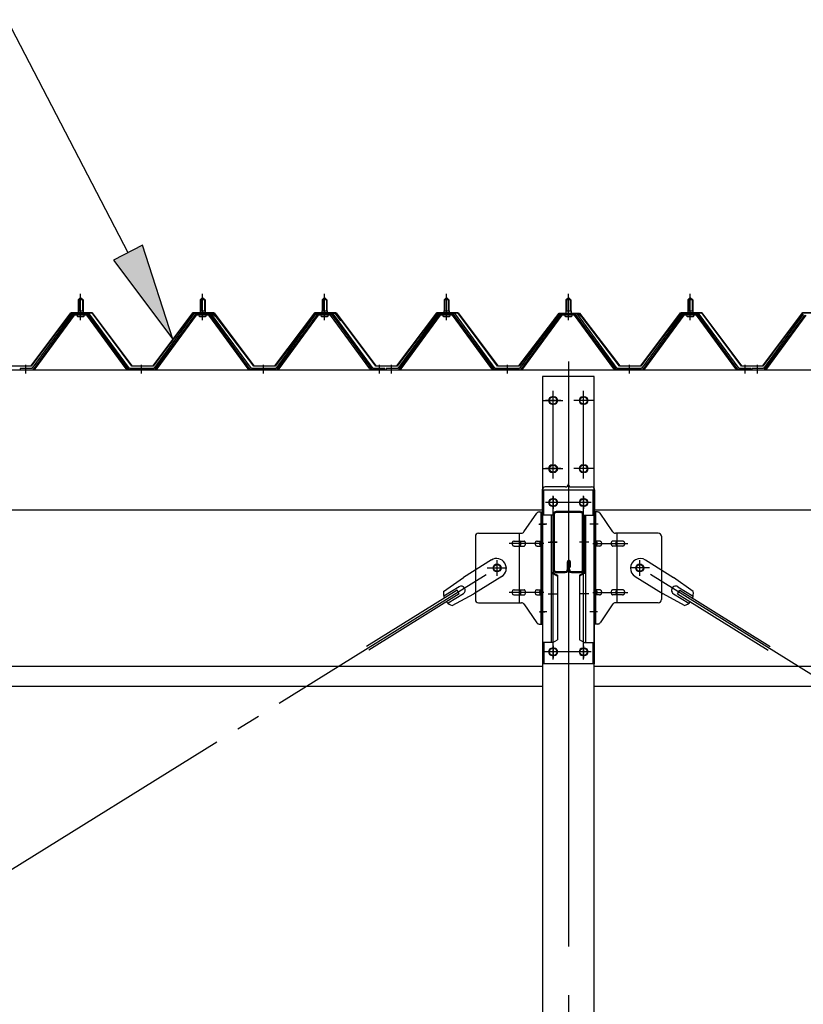
# Model space of a CAD drawing. Extents: x 868 to 32764, y 362 to 22484.
# Drawn here: x 17587 to 18872, y 17441 to 19057 of the extents above; entities that cross this region are included whole.
import ezdxf

# ---------------------------------------------------------------- set-up
doc = ezdxf.new("R2010")
doc.units = 0
doc.header["$LTSCALE"] = 80
doc.header["$MEASUREMENT"] = 0
doc.linetypes.add('1PL-M', pattern=[15, 12, -1, 1, -1])
doc.linetypes.add('1PL-SL', pattern=[6.5, 5, -0.5, 0.5, -0.5])
for name, color, linetype in [('HIKIDASHI', 6, 'CONTINUOUS'), ('パネル受フレ-ム', 1, 'CONTINUOUS'), ('ブレ-ス', 6, 'CONTINUOUS'), ('ブレ-ス取付金物', 2, 'CONTINUOUS'), ('ヨドル-フ88', 2, 'CONTINUOUS'), ('後柱', 3, 'CONTINUOUS'), ('後桁', 3, 'CONTINUOUS'), ('梁', 3, 'CONTINUOUS'), ('梁取付金具', 2, 'CONTINUOUS'), ('胴縁', 1, 'CONTINUOUS')]:
    doc.layers.add(name, color=color, linetype=linetype)

msp = doc.modelspace()

# ---------------------------------------------------------------- linework, layer by layer
at = {"layer": 'HIKIDASHI'}
for p, q in [((17764.4, 18674.5), (17566.2, 19057.1)), ((17788, 18686.8), (17740.7, 18662.3)), ((17837.9, 18532.5), (17788, 18686.8)), ((17740.7, 18662.3), (17837.9, 18532.5))]:
    msp.add_line(p, q, dxfattribs=at)
msp.add_solid([(17740.7, 18662.3), (17788, 18686.8), (17837.9, 18532.5)], dxfattribs=at)
at = {"layer": 'パネル受フレ-ム'}
for p, q in [((17682.6, 18597.2), (17686.6, 18601.2)), ((17686.6, 18601.2), (17690.6, 18597.2)), ((17882.6, 18597.2), (17886.6, 18601.2)), ((17886.6, 18601.2), (17890.6, 18597.2)), ((18082.6, 18597.2), (18086.6, 18601.2)), ((18086.6, 18601.2), (18090.6, 18597.2)), ((18282.6, 18597.2), (18286.6, 18601.2)), ((18286.6, 18601.2), (18290.6, 18597.2)), ((18482.6, 18597.2), (18486.6, 18601.2)), ((18486.6, 18601.2), (18490.6, 18597.2)), ((18682.6, 18597.2), (18686.6, 18601.2)), ((18686.6, 18601.2), (18690.6, 18597.2)), ((17690.6, 18597.2), (17682.6, 18597.2)), ((17682.6, 18597.2), (17682.6, 18579.5)), ((17690.6, 18597.2), (17690.6, 18579.5)), ((17890.6, 18597.2), (17882.6, 18597.2)), ((17882.6, 18597.2), (17882.6, 18579.5)), ((17890.6, 18597.2), (17890.6, 18579.5)), ((18090.6, 18597.2), (18082.6, 18597.2)), ((18082.6, 18597.2), (18082.6, 18579.5)), ((18090.6, 18597.2), (18090.6, 18579.5)), ((18290.6, 18597.2), (18282.6, 18597.2)), ((18282.6, 18597.2), (18282.6, 18579.5)), ((18290.6, 18597.2), (18290.6, 18579.5)), ((18490.6, 18597.2), (18482.6, 18597.2)), ((18482.6, 18597.2), (18482.6, 18579.5)), ((18490.6, 18597.2), (18490.6, 18579.5)), ((18690.6, 18597.2), (18682.6, 18597.2)), ((18682.6, 18597.2), (18682.6, 18579.5)), ((18690.6, 18597.2), (18690.6, 18579.5)), ((17671.9, 18573.6), (17606.6, 18484.5)), ((17673.8, 18572.2), (17608.5, 18483.2)), ((17612.1, 18484.3), (17676.6, 18572.2)), ((17699.5, 18574.5), (17673.8, 18574.5)), ((17699.5, 18572.2), (17673.8, 18572.2)), ((17680.7, 18574.5), (17680.7, 18575.5)), ((17680.7, 18575.5), (17692.5, 18575.5)), ((17681.6, 18570.2), (17691.6, 18570.2)), ((17682.4, 18579.5), (17682.4, 18575.5)), ((17682.4, 18579.5), (17690.9, 18579.5)), ((17690.9, 18579.5), (17690.9, 18575.5)), ((17692.5, 18575.5), (17692.5, 18574.5)), ((17761.1, 18484.3), (17696.6, 18572.2)), ((17764.8, 18483.2), (17699.5, 18572.2)), ((17766.6, 18484.5), (17701.3, 18573.6)), ((17871.9, 18573.6), (17806.6, 18484.5)), ((17873.8, 18572.2), (17808.5, 18483.2)), ((17812.1, 18484.3), (17876.6, 18572.2)), ((17899.5, 18574.5), (17873.8, 18574.5)), ((17899.5, 18572.2), (17873.8, 18572.2)), ((17880.7, 18574.5), (17880.7, 18575.5)), ((17880.7, 18575.5), (17892.5, 18575.5)), ((17881.6, 18570.2), (17891.6, 18570.2)), ((17882.4, 18579.5), (17882.4, 18575.5)), ((17882.4, 18579.5), (17890.9, 18579.5)), ((17890.9, 18579.5), (17890.9, 18575.5)), ((17892.5, 18575.5), (17892.5, 18574.5)), ((17961.1, 18484.3), (17896.6, 18572.2)), ((17964.8, 18483.2), (17899.5, 18572.2)), ((17966.6, 18484.5), (17901.3, 18573.6)), ((18071.9, 18573.6), (18006.6, 18484.5)), ((18073.8, 18572.2), (18008.5, 18483.2)), ((18012.1, 18484.3), (18076.6, 18572.2)), ((18099.5, 18574.5), (18073.8, 18574.5)), ((18099.5, 18572.2), (18073.8, 18572.2)), ((18080.7, 18574.5), (18080.7, 18575.5)), ((18080.7, 18575.5), (18092.5, 18575.5)), ((18081.6, 18570.2), (18091.6, 18570.2)), ((18082.4, 18579.5), (18082.4, 18575.5)), ((18082.4, 18579.5), (18090.9, 18579.5)), ((18090.9, 18579.5), (18090.9, 18575.5)), ((18092.5, 18575.5), (18092.5, 18574.5)), ((18161.1, 18484.3), (18096.6, 18572.2)), ((18164.8, 18483.2), (18099.5, 18572.2)), ((18166.6, 18484.5), (18101.3, 18573.6)), ((18271.9, 18573.6), (18206.6, 18484.5)), ((18273.8, 18572.2), (18208.5, 18483.2)), ((18212.1, 18484.3), (18276.6, 18572.2)), ((18299.5, 18574.5), (18273.8, 18574.5)), ((18299.5, 18572.2), (18273.8, 18572.2)), ((18280.7, 18574.5), (18280.7, 18575.5)), ((18280.7, 18575.5), (18292.5, 18575.5)), ((18281.6, 18570.2), (18291.6, 18570.2)), ((18282.4, 18579.5), (18282.4, 18575.5)), ((18282.4, 18579.5), (18290.9, 18579.5)), ((18290.9, 18579.5), (18290.9, 18575.5)), ((18292.5, 18575.5), (18292.5, 18574.5)), ((18361.1, 18484.3), (18296.6, 18572.2)), ((18364.8, 18483.2), (18299.5, 18572.2)), ((18366.6, 18484.5), (18301.3, 18573.6)), ((18471.9, 18573.6), (18406.6, 18484.5)), ((18473.8, 18572.2), (18408.5, 18483.2)), ((18412.1, 18484.3), (18476.6, 18572.2)), ((18499.5, 18574.5), (18473.8, 18574.5)), ((18499.5, 18572.2), (18473.8, 18572.2)), ((18480.7, 18574.5), (18480.7, 18575.5)), ((18480.7, 18575.5), (18492.5, 18575.5)), ((18481.6, 18570.2), (18491.6, 18570.2)), ((18482.4, 18579.5), (18482.4, 18575.5)), ((18482.4, 18579.5), (18490.9, 18579.5)), ((18490.9, 18579.5), (18490.9, 18575.5)), ((18492.5, 18575.5), (18492.5, 18574.5)), ((18561.1, 18484.3), (18496.6, 18572.2)), ((18564.8, 18483.2), (18499.5, 18572.2)), ((18566.6, 18484.5), (18501.3, 18573.6)), ((18671.9, 18573.6), (18606.6, 18484.5)), ((18673.8, 18572.2), (18608.5, 18483.2)), ((18612.1, 18484.3), (18676.6, 18572.2)), ((18699.5, 18574.5), (18673.8, 18574.5)), ((18699.5, 18572.2), (18673.8, 18572.2)), ((18680.7, 18574.5), (18680.7, 18575.5)), ((18680.7, 18575.5), (18692.5, 18575.5)), ((18681.6, 18570.2), (18691.6, 18570.2)), ((18682.4, 18579.5), (18682.4, 18575.5)), ((18682.4, 18579.5), (18690.9, 18579.5)), ((18690.9, 18579.5), (18690.9, 18575.5)), ((18692.5, 18575.5), (18692.5, 18574.5)), ((18761.1, 18484.3), (18696.6, 18572.2)), ((18764.8, 18483.2), (18699.5, 18572.2)), ((18766.6, 18484.5), (18701.3, 18573.6)), ((18871.9, 18573.6), (18806.6, 18484.5)), ((18873.8, 18572.2), (18808.5, 18483.2)), ((18812.1, 18484.3), (18876.6, 18572.2)), ((17587.6, 18484.5), (17587.6, 18482.2)), ((17606.6, 18484.5), (17587.6, 18484.5)), ((17587.6, 18482.2), (17606.6, 18482.2)), ((17606.6, 18482.2), (17608.1, 18482.2)), ((17766.6, 18482.2), (17765.1, 18482.2)), ((17806.6, 18484.5), (17766.6, 18484.5)), ((17806.6, 18482.2), (17766.6, 18482.2)), ((17806.6, 18482.2), (17808.1, 18482.2)), ((17966.6, 18482.2), (17965.1, 18482.2)), ((18006.6, 18484.5), (17966.6, 18484.5)), ((18006.6, 18482.2), (17966.6, 18482.2)), ((18006.6, 18482.2), (18008.1, 18482.2)), ((18166.6, 18482.2), (18165.1, 18482.2)), ((18185.6, 18484.5), (18166.6, 18484.5)), ((18185.6, 18482.2), (18166.6, 18482.2)), ((18185.6, 18482.2), (18185.6, 18484.5)), ((18187.6, 18484.5), (18187.6, 18482.2)), ((18206.6, 18484.5), (18187.6, 18484.5)), ((18187.6, 18482.2), (18206.6, 18482.2)), ((18206.6, 18482.2), (18208.1, 18482.2)), ((18366.6, 18482.2), (18365.1, 18482.2)), ((18406.6, 18484.5), (18366.6, 18484.5)), ((18406.6, 18482.2), (18366.6, 18482.2)), ((18406.6, 18482.2), (18408.1, 18482.2)), ((18566.6, 18482.2), (18565.1, 18482.2)), ((18606.6, 18484.5), (18566.6, 18484.5)), ((18606.6, 18482.2), (18566.6, 18482.2)), ((18606.6, 18482.2), (18608.1, 18482.2)), ((18766.6, 18482.2), (18765.1, 18482.2)), ((18785.6, 18484.5), (18766.6, 18484.5)), ((18785.6, 18482.2), (18766.6, 18482.2)), ((18785.6, 18482.2), (18785.6, 18484.5)), ((18787.6, 18484.5), (18787.6, 18482.2)), ((18806.6, 18484.5), (18787.6, 18484.5)), ((18787.6, 18482.2), (18806.6, 18482.2)), ((18806.6, 18482.2), (18808.1, 18482.2))]:
    msp.add_line(p, q, dxfattribs=at)
at = {"layer": 'パネル受フレ-ム', "color": 6, "linetype": '1PL-M'}
for p, q in [((17686.6, 18563.9), (17686.6, 18607.2)), ((17886.6, 18563.9), (17886.6, 18607.2)), ((18086.6, 18563.9), (18086.6, 18607.2)), ((18286.6, 18563.9), (18286.6, 18607.2)), ((18486.6, 18563.9), (18486.6, 18607.2)), ((18686.6, 18563.9), (18686.6, 18607.2)), ((17596.6, 18476.2), (17596.6, 18490.5)), ((17786.6, 18476.2), (17786.6, 18490.5)), ((17986.6, 18476.2), (17986.6, 18490.5)), ((18176.6, 18476.2), (18176.6, 18490.5)), ((18196.6, 18476.2), (18196.6, 18490.5)), ((18386.6, 18476.2), (18386.6, 18490.5)), ((18586.6, 18476.2), (18586.6, 18490.5)), ((18776.6, 18476.2), (18776.6, 18490.5)), ((18796.6, 18476.2), (18796.6, 18490.5))]:
    msp.add_line(p, q, dxfattribs=at)
at = {"layer": 'パネル受フレ-ム', "color": 6}
for p, q in [((17683.6, 18597.2), (17683.3, 18597.9)), ((17683.6, 18597.2), (17683.6, 18579.5)), ((17689.6, 18597.2), (17690, 18597.9)), ((17689.6, 18597.2), (17689.6, 18579.5)), ((17883.6, 18597.2), (17883.3, 18597.9)), ((17883.6, 18597.2), (17883.6, 18579.5)), ((17889.6, 18597.2), (17890, 18597.9)), ((17889.6, 18597.2), (17889.6, 18579.5)), ((18083.6, 18597.2), (18083.3, 18597.9)), ((18083.6, 18597.2), (18083.6, 18579.5)), ((18089.6, 18597.2), (18090, 18597.9)), ((18089.6, 18597.2), (18089.6, 18579.5)), ((18283.6, 18597.2), (18283.3, 18597.9)), ((18283.6, 18597.2), (18283.6, 18579.5)), ((18289.6, 18597.2), (18290, 18597.9)), ((18289.6, 18597.2), (18289.6, 18579.5)), ((18483.6, 18597.2), (18483.3, 18597.9)), ((18483.6, 18597.2), (18483.6, 18579.5)), ((18489.6, 18597.2), (18490, 18597.9)), ((18489.6, 18597.2), (18489.6, 18579.5)), ((18683.6, 18597.2), (18683.3, 18597.9)), ((18683.6, 18597.2), (18683.6, 18579.5)), ((18689.6, 18597.2), (18690, 18597.9)), ((18689.6, 18597.2), (18689.6, 18579.5))]:
    msp.add_line(p, q, dxfattribs=at)
at = {"layer": 'パネル受フレ-ム'}
for centre, radius, start, end in [((17673.8, 18572.2), 2.3, 90, 143.1301), ((17681.6, 18571.2), 1, 90, 270), ((17691.6, 18571.2), 1, 270, 90), ((17699.5, 18572.2), 2.3, 36.8699, 90), ((17873.8, 18572.2), 2.3, 90, 143.1301), ((17881.6, 18571.2), 1, 90, 270), ((17891.6, 18571.2), 1, 270, 90), ((17899.5, 18572.2), 2.3, 36.8699, 90), ((18073.8, 18572.2), 2.3, 90, 143.1301), ((18081.6, 18571.2), 1, 90, 270), ((18091.6, 18571.2), 1, 270, 90), ((18099.5, 18572.2), 2.3, 36.8699, 90), ((18273.8, 18572.2), 2.3, 90, 143.1301), ((18281.6, 18571.2), 1, 90, 270), ((18291.6, 18571.2), 1, 270, 90), ((18299.5, 18572.2), 2.3, 36.8699, 90), ((18473.8, 18572.2), 2.3, 90, 143.1301), ((18481.6, 18571.2), 1, 90, 270), ((18491.6, 18571.2), 1, 270, 90), ((18499.5, 18572.2), 2.3, 36.8699, 90), ((18673.8, 18572.2), 2.3, 90, 143.1301), ((18681.6, 18571.2), 1, 90, 270), ((18691.6, 18571.2), 1, 270, 90), ((18699.5, 18572.2), 2.3, 36.8699, 90), ((17606.6, 18484.5), 2.3, 270, 323.7526), ((17608.1, 18487.2), 5, 270, 323.7526), ((17765.1, 18487.2), 5, 216.2474, 270), ((17766.6, 18484.5), 2.3, 216.2474, 270), ((17806.6, 18484.5), 2.3, 270, 323.7526), ((17808.1, 18487.2), 5, 270, 323.7526), ((17965.1, 18487.2), 5, 216.2474, 270), ((17966.6, 18484.5), 2.3, 216.2474, 270), ((18006.6, 18484.5), 2.3, 270, 323.7526), ((18008.1, 18487.2), 5, 270, 323.7526), ((18165.1, 18487.2), 5, 216.2474, 270), ((18166.6, 18484.5), 2.3, 216.2474, 270), ((18206.6, 18484.5), 2.3, 270, 323.7526), ((18208.1, 18487.2), 5, 270, 323.7526), ((18365.1, 18487.2), 5, 216.2474, 270), ((18366.6, 18484.5), 2.3, 216.2474, 270), ((18406.6, 18484.5), 2.3, 270, 323.7526), ((18408.1, 18487.2), 5, 270, 323.7526), ((18565.1, 18487.2), 5, 216.2474, 270), ((18566.6, 18484.5), 2.3, 216.2474, 270), ((18606.6, 18484.5), 2.3, 270, 323.7526), ((18608.1, 18487.2), 5, 270, 323.7526), ((18765.1, 18487.2), 5, 216.2474, 270), ((18766.6, 18484.5), 2.3, 216.2474, 270), ((18806.6, 18484.5), 2.3, 270, 323.7526), ((18808.1, 18487.2), 5, 270, 323.7526)]:
    msp.add_arc(centre, radius, start, end, dxfattribs=at)
at = {"layer": 'ブレ-ス'}
for p, q in [((18360.3, 18170.3), (18314.4, 18141.8)), ((18612.9, 18170.3), (18658.8, 18141.8)), ((18281.9, 18118.5), (18314.4, 18141.8)), ((18377.2, 18143.1), (18331.3, 18114.6)), ((18596, 18143.1), (18641.9, 18114.6)), ((18691.3, 18118.5), (18658.8, 18141.8)), ((18304, 18120.6), (18155.4, 18028.3)), ((18307.2, 18126.4), (18282.1, 18110.8)), ((18307.7, 18114.7), (18304, 18120.6)), ((18665.5, 18114.7), (18669.2, 18120.6)), ((18666, 18126.4), (18691.1, 18110.8)), ((18669.2, 18120.6), (18817.8, 18028.3)), ((18307.7, 18114.7), (18159.1, 18022.3)), ((18314.3, 18115), (18289.2, 18099.4)), ((18296, 18095.8), (18331.3, 18114.6)), ((18677.2, 18095.8), (18641.9, 18114.6)), ((18658.9, 18115), (18684.1, 18099.4)), ((18665.5, 18114.7), (18814.1, 18022.3))]:
    msp.add_line(p, q, dxfattribs=at)
at = {"layer": 'ブレ-ス', "color": 6, "linetype": '1PL-SL'}
for p, q in [((15803.6, 16563.2), (18369.6, 18157.2)), ((21169.6, 16563.2), (18603.6, 18157.2))]:
    msp.add_line(p, q, dxfattribs=at)
at = {"layer": 'ブレ-ス'}
for centre in [(18369.6, 18157.2), (18603.6, 18157.2)]:
    msp.add_circle(centre, 5.5, dxfattribs=at)
for centre, radius, start, end in [((18368.7, 18156.7), 16, 301.8489, 121.8489), ((18604.5, 18156.7), 16, 58.1511, 238.1511), ((18301.6, 18115), 20, 170.0133, 201.7702), ((18310.7, 18120.7), 6.7, 301.8489, 121.8489), ((18662.5, 18120.7), 6.7, 58.1511, 238.1511), ((18671.6, 18115), 20, 338.2298, 9.9867), ((18301.6, 18115), 20, 221.9276, 253.6845), ((18671.6, 18115), 20, 286.3155, 318.0724)]:
    msp.add_arc(centre, radius, start, end, dxfattribs=at)
at = {"layer": 'ブレ-ス取付金物'}
for p, q in [((18413.6, 18216.4), (18434.6, 18247.1)), ((18438.7, 18249.2), (18444.1, 18249.2)), ((18441.8, 18065.2), (18441.8, 18249.2)), ((18444.1, 18065.2), (18444.1, 18249.2)), ((18534.5, 18249.2), (18529.1, 18249.2)), ((18529.1, 18065.2), (18529.1, 18249.2)), ((18531.4, 18065.2), (18531.4, 18249.2)), ((18559.6, 18216.4), (18538.6, 18247.1)), ((18339.1, 18214.2), (18409.5, 18214.2)), ((18406.4, 18100.2), (18406.4, 18214.2)), ((18634.1, 18214.2), (18563.7, 18214.2)), ((18566.8, 18100.2), (18566.8, 18214.2)), ((18334.1, 18209.2), (18334.1, 18105.2)), ((18397.6, 18201.2), (18406.4, 18201.2)), ((18407.4, 18201.2), (18413.9, 18201.2)), ((18435.3, 18201.2), (18441.8, 18201.2)), ((18441.8, 18209.2), (18444.1, 18209.2)), ((18531.4, 18209.2), (18529.1, 18209.2)), ((18537.9, 18201.2), (18531.4, 18201.2)), ((18565.8, 18201.2), (18559.3, 18201.2)), ((18575.6, 18201.2), (18566.8, 18201.2)), ((18639.1, 18209.2), (18639.1, 18105.2)), ((18397.6, 18193.2), (18406.4, 18193.2)), ((18407.4, 18193.2), (18413.9, 18193.2)), ((18435.3, 18193.2), (18441.8, 18193.2)), ((18537.9, 18193.2), (18531.4, 18193.2)), ((18565.8, 18193.2), (18559.3, 18193.2)), ((18575.6, 18193.2), (18566.8, 18193.2)), ((18397.6, 18121.2), (18406.4, 18121.2)), ((18407.4, 18121.2), (18413.9, 18121.2)), ((18435.3, 18121.2), (18441.8, 18121.2)), ((18537.9, 18121.2), (18531.4, 18121.2)), ((18565.8, 18121.2), (18559.3, 18121.2)), ((18575.6, 18121.2), (18566.8, 18121.2)), ((18339.1, 18100.2), (18409.5, 18100.2)), ((18397.6, 18113.2), (18406.4, 18113.2)), ((18407.4, 18113.2), (18413.9, 18113.2)), ((18435.3, 18113.2), (18441.8, 18113.2)), ((18441.8, 18105.2), (18444.1, 18105.2)), ((18531.4, 18105.2), (18529.1, 18105.2)), ((18537.9, 18113.2), (18531.4, 18113.2)), ((18565.8, 18113.2), (18559.3, 18113.2)), ((18634.1, 18100.2), (18563.7, 18100.2)), ((18575.6, 18113.2), (18566.8, 18113.2)), ((18413.6, 18098.1), (18434.6, 18067.4)), ((18559.6, 18098.1), (18538.6, 18067.4)), ((18438.7, 18065.2), (18444.1, 18065.2)), ((18534.5, 18065.2), (18529.1, 18065.2))]:
    msp.add_line(p, q, dxfattribs=at)
at = {"layer": 'ブレ-ス取付金物', "color": 6, "linetype": '1PL-SL'}
for p, q in [((18438, 18229.2), (18449.2, 18229.2)), ((18535.2, 18229.2), (18524, 18229.2)), ((18446.6, 18197.2), (18389.2, 18197.2)), ((18526.6, 18197.2), (18584, 18197.2)), ((18369.6, 18144.3), (18369.6, 18170.2)), ((18603.6, 18144.3), (18603.6, 18170.2)), ((18353.6, 18157.2), (18385.4, 18157.2)), ((18619.6, 18157.2), (18587.8, 18157.2)), ((18446.6, 18117.2), (18389.2, 18117.2)), ((18526.6, 18117.2), (18584, 18117.2)), ((18439.1, 18085.2), (18448.1, 18085.2)), ((18534.1, 18085.2), (18525.2, 18085.2))]:
    msp.add_line(p, q, dxfattribs=at)
at = {"layer": 'ブレ-ス取付金物'}
for centre in [(18369.6, 18157.2), (18603.6, 18157.2)]:
    msp.add_circle(centre, 6.5, dxfattribs=at)
for centre, radius, start, end in [((18438.7, 18244.2), 5, 90, 145.561), ((18438.7, 18244.2), 5, 90, 145.561), ((18534.5, 18244.2), 5, 34.439, 90), ((18534.5, 18244.2), 5, 34.439, 90), ((18339.1, 18209.2), 5, 90, 180), ((18409.5, 18219.2), 5, 270, 325.561), ((18563.7, 18219.2), 5, 214.439, 270), ((18634.1, 18209.2), 5, 0, 90), ((18398.7, 18197.2), 4.56, 160.0776, 180), ((18398.7, 18197.2), 4.56, 180, 199.9224), ((18398.2, 18197.4), 4.01, 138.8141, 160.0776), ((18397.8, 18197.7), 3.57, 115.3323, 138.8141), ((18397.6, 18198.1), 3.07, 90, 115.3323), ((18406.4, 18199.6), 1.61, 56.4659, 90), ((18405.7, 18198.5), 2.98, 32.0054, 56.4659), ((18404.4, 18197.7), 4.4, 14.5143, 32.0054), ((18402.5, 18197.2), 6.38, 360, 14.5143), ((18402.5, 18197.2), 6.38, 345.4857, 0), ((18413.9, 18199.6), 1.61, 56.4659, 90), ((18413.2, 18198.5), 2.98, 32.0054, 56.4659), ((18411.9, 18197.7), 4.4, 14.5143, 32.0054), ((18410, 18197.2), 6.38, 360, 14.5143), ((18410, 18197.2), 6.38, 345.4857, 0), ((18436.4, 18197.2), 4.56, 160.0776, 180), ((18436.4, 18197.2), 4.56, 180, 199.9224), ((18435.9, 18197.4), 4.01, 138.8141, 160.0776), ((18435.5, 18197.7), 3.57, 115.3323, 138.8141), ((18435.3, 18198.1), 3.07, 90, 115.3323), ((18445.7, 18197.2), 6.38, 165.4857, 180), ((18445.7, 18197.2), 6.38, 180, 194.5143), ((18443.8, 18197.7), 4.4, 147.9946, 165.4857), ((18442.6, 18198.5), 2.98, 123.5341, 147.9946), ((18441.8, 18199.6), 1.61, 90, 123.5341), ((18531.4, 18199.6), 1.61, 56.4659, 90), ((18530.7, 18198.5), 2.98, 32.0054, 56.4659), ((18529.4, 18197.7), 4.4, 14.5143, 32.0054), ((18527.5, 18197.2), 6.38, 360, 14.5143), ((18527.5, 18197.2), 6.38, 345.4857, 0), ((18537.9, 18198.1), 3.07, 64.6677, 90), ((18537.7, 18197.7), 3.57, 41.1859, 64.6677), ((18537.4, 18197.4), 4.01, 19.9224, 41.1859), ((18536.8, 18197.2), 4.56, 360, 19.9224), ((18536.8, 18197.2), 4.56, 340.0776, 0), ((18563.2, 18197.2), 6.38, 165.4857, 180), ((18563.2, 18197.2), 6.38, 180, 194.5143), ((18561.3, 18197.7), 4.4, 147.9946, 165.4857), ((18560.1, 18198.5), 2.98, 123.5341, 147.9946), ((18559.3, 18199.6), 1.61, 90, 123.5341), ((18570.7, 18197.2), 6.38, 165.4857, 180), ((18570.7, 18197.2), 6.38, 180, 194.5143), ((18568.8, 18197.7), 4.4, 147.9946, 165.4857), ((18567.6, 18198.5), 2.98, 123.5341, 147.9946), ((18566.8, 18199.6), 1.61, 90, 123.5341), ((18575.6, 18198.1), 3.07, 64.6677, 90), ((18575.4, 18197.7), 3.57, 41.1859, 64.6677), ((18575.1, 18197.4), 4.01, 19.9224, 41.1859), ((18574.5, 18197.2), 4.56, 0, 19.9224), ((18574.5, 18197.2), 4.56, 340.0776, 360), ((18398.2, 18197), 4.01, 199.9224, 221.1859), ((18397.8, 18196.7), 3.57, 221.1859, 244.6677), ((18397.6, 18196.3), 3.07, 244.6677, 270), ((18406.4, 18194.8), 1.61, 270, 303.5341), ((18405.7, 18196), 2.98, 303.5341, 327.9946), ((18404.4, 18196.7), 4.4, 327.9946, 345.4857), ((18413.9, 18194.8), 1.61, 270, 303.5341), ((18413.2, 18196), 2.98, 303.5341, 327.9946), ((18411.9, 18196.7), 4.4, 327.9946, 345.4857), ((18435.9, 18197), 4.01, 199.9224, 221.1859), ((18435.5, 18196.7), 3.57, 221.1859, 244.6677), ((18435.3, 18196.3), 3.07, 244.6677, 270), ((18443.8, 18196.7), 4.4, 194.5143, 212.0054), ((18442.6, 18196), 2.98, 212.0054, 236.4659), ((18441.8, 18194.8), 1.61, 236.4659, 270), ((18531.4, 18194.8), 1.61, 270, 303.5341), ((18530.7, 18196), 2.98, 303.5341, 327.9946), ((18529.4, 18196.7), 4.4, 327.9946, 345.4857), ((18537.9, 18196.3), 3.07, 270, 295.3323), ((18537.7, 18196.7), 3.57, 295.3323, 318.8141), ((18537.4, 18197), 4.01, 318.8141, 340.0776), ((18561.3, 18196.7), 4.4, 194.5143, 212.0054), ((18560.1, 18196), 2.98, 212.0054, 236.4659), ((18559.3, 18194.8), 1.61, 236.4659, 270), ((18568.8, 18196.7), 4.4, 194.5143, 212.0054), ((18567.6, 18196), 2.98, 212.0054, 236.4659), ((18566.8, 18194.8), 1.61, 236.4659, 270), ((18575.6, 18196.3), 3.07, 270, 295.3323), ((18575.4, 18196.7), 3.57, 295.3323, 318.8141), ((18575.1, 18197), 4.01, 318.8141, 340.0776), ((18398.7, 18117.2), 4.56, 160.0776, 180), ((18398.7, 18117.2), 4.56, 180, 199.9224), ((18398.2, 18117.4), 4.01, 138.8141, 160.0776), ((18398.2, 18117), 4.01, 199.9224, 221.1859), ((18397.8, 18117.7), 3.57, 115.3323, 138.8141), ((18397.6, 18118.1), 3.07, 90, 115.3323), ((18406.4, 18119.6), 1.61, 56.4659, 90), ((18405.7, 18118.5), 2.98, 32.0054, 56.4659), ((18404.4, 18117.7), 4.4, 14.5143, 32.0054), ((18404.4, 18116.7), 4.4, 327.9946, 345.4857), ((18402.5, 18117.2), 6.38, 360, 14.5143), ((18402.5, 18117.2), 6.38, 345.4857, 0), ((18413.9, 18119.6), 1.61, 56.4659, 90), ((18413.2, 18118.5), 2.98, 32.0054, 56.4659), ((18411.9, 18117.7), 4.4, 14.5143, 32.0054), ((18411.9, 18116.7), 4.4, 327.9946, 345.4857), ((18410, 18117.2), 6.38, 360, 14.5143), ((18410, 18117.2), 6.38, 345.4857, 0), ((18436.4, 18117.2), 4.56, 160.0776, 180), ((18436.4, 18117.2), 4.56, 180, 199.9224), ((18435.9, 18117.4), 4.01, 138.8141, 160.0776), ((18435.9, 18117), 4.01, 199.9224, 221.1859), ((18435.5, 18117.7), 3.57, 115.3323, 138.8141), ((18435.3, 18118.1), 3.07, 90, 115.3323), ((18445.7, 18117.2), 6.38, 165.4857, 180), ((18445.7, 18117.2), 6.38, 180, 194.5143), ((18443.8, 18117.7), 4.4, 147.9946, 165.4857), ((18443.8, 18116.7), 4.4, 194.5143, 212.0054), ((18442.6, 18118.5), 2.98, 123.5341, 147.9946), ((18441.8, 18119.6), 1.61, 90, 123.5341), ((18531.4, 18119.6), 1.61, 56.4659, 90), ((18530.7, 18118.5), 2.98, 32.0054, 56.4659), ((18529.4, 18117.7), 4.4, 14.5143, 32.0054), ((18529.4, 18116.7), 4.4, 327.9946, 345.4857), ((18527.5, 18117.2), 6.38, 360, 14.5143), ((18527.5, 18117.2), 6.38, 345.4857, 0), ((18537.9, 18118.1), 3.07, 64.6677, 90), ((18537.7, 18117.7), 3.57, 41.1859, 64.6677), ((18537.4, 18117.4), 4.01, 19.9224, 41.1859), ((18537.4, 18117), 4.01, 318.8141, 340.0776), ((18536.8, 18117.2), 4.56, 360, 19.9224), ((18536.8, 18117.2), 4.56, 340.0776, 0), ((18563.2, 18117.2), 6.38, 165.4857, 180), ((18563.2, 18117.2), 6.38, 180, 194.5143), ((18561.3, 18117.7), 4.4, 147.9946, 165.4857), ((18561.3, 18116.7), 4.4, 194.5143, 212.0054), ((18560.1, 18118.5), 2.98, 123.5341, 147.9946), ((18559.3, 18119.6), 1.61, 90, 123.5341), ((18570.7, 18117.2), 6.38, 165.4857, 180), ((18570.7, 18117.2), 6.38, 180, 194.5143), ((18568.8, 18117.7), 4.4, 147.9946, 165.4857), ((18568.8, 18116.7), 4.4, 194.5143, 212.0054), ((18567.6, 18118.5), 2.98, 123.5341, 147.9946), ((18566.8, 18119.6), 1.61, 90, 123.5341), ((18575.6, 18118.1), 3.07, 64.6677, 90), ((18575.4, 18117.7), 3.57, 41.1859, 64.6677), ((18575.1, 18117.4), 4.01, 19.9224, 41.1859), ((18575.1, 18117), 4.01, 318.8141, 340.0776), ((18574.5, 18117.2), 4.56, 360, 19.9224), ((18574.5, 18117.2), 4.56, 340.0776, 0), ((18339.1, 18105.2), 5, 180, 270), ((18397.8, 18116.7), 3.57, 221.1859, 244.6677), ((18397.6, 18116.3), 3.07, 244.6677, 270), ((18406.4, 18114.8), 1.61, 270, 303.5341), ((18405.7, 18116), 2.98, 303.5341, 327.9946), ((18409.5, 18095.2), 5, 34.439, 90), ((18413.9, 18114.8), 1.61, 270, 303.5341), ((18413.2, 18116), 2.98, 303.5341, 327.9946), ((18435.5, 18116.7), 3.57, 221.1859, 244.6677), ((18435.3, 18116.3), 3.07, 244.6677, 270), ((18442.6, 18116), 2.98, 212.0054, 236.4659), ((18441.8, 18114.8), 1.61, 236.4659, 270), ((18531.4, 18114.8), 1.61, 270, 303.5341), ((18530.7, 18116), 2.98, 303.5341, 327.9946), ((18537.9, 18116.3), 3.07, 270, 295.3323), ((18537.7, 18116.7), 3.57, 295.3323, 318.8141), ((18560.1, 18116), 2.98, 212.0054, 236.4659), ((18559.3, 18114.8), 1.61, 236.4659, 270), ((18563.7, 18095.2), 5, 90, 145.561), ((18567.6, 18116), 2.98, 212.0054, 236.4659), ((18566.8, 18114.8), 1.61, 236.4659, 270), ((18575.6, 18116.3), 3.07, 270, 295.3323), ((18575.4, 18116.7), 3.57, 295.3323, 318.8141), ((18634.1, 18105.2), 5, 270, 0), ((18438.7, 18070.2), 5, 214.439, 270), ((18534.5, 18070.2), 5, 270, 325.561)]:
    msp.add_arc(centre, radius, start, end, dxfattribs=at)
at = {"layer": 'ヨドル-フ88'}
for p, q in [((17605.3, 18488.7), (17670.6, 18576.2)), ((17670.8, 18575.7), (17605.6, 18488.2)), ((17670.6, 18576.2), (17705.6, 18576.2)), ((17705.3, 18575.7), (17670.8, 18575.7)), ((17770.6, 18488.2), (17705.3, 18575.7)), ((17705.6, 18576.2), (17770.8, 18488.7)), ((17805.3, 18488.7), (17870.6, 18576.2)), ((17870.8, 18575.7), (17805.6, 18488.2)), ((17862.3, 18563.2), (17871.3, 18575.2)), ((17871.6, 18574.7), (17862.7, 18562.9)), ((17870.6, 18576.2), (17905.6, 18576.2)), ((17905.3, 18575.7), (17870.8, 18575.7)), ((17871.3, 18575.2), (17901.8, 18575.2)), ((17901.6, 18574.7), (17871.6, 18574.7)), ((17909.3, 18568.6), (17901.6, 18574.7)), ((17901.8, 18575.2), (17909.6, 18569)), ((17970.6, 18488.2), (17905.3, 18575.7)), ((17905.6, 18576.2), (17970.8, 18488.7)), ((17970.6, 18488.2), (17909.3, 18568.6)), ((17909.6, 18569), (17970.8, 18488.7)), ((18005.3, 18488.7), (18070.6, 18576.2)), ((18005.3, 18488.7), (18066.5, 18569)), ((18070.8, 18575.7), (18005.6, 18488.2)), ((18066.9, 18568.6), (18005.6, 18488.2)), ((18066.5, 18569), (18074.3, 18575.2)), ((18074.5, 18574.7), (18066.9, 18568.6)), ((18070.6, 18576.2), (18105.6, 18576.2)), ((18105.3, 18575.7), (18070.8, 18575.7)), ((18074.3, 18575.2), (18104.8, 18575.2)), ((18104.6, 18574.7), (18074.5, 18574.7)), ((18113.5, 18562.9), (18104.6, 18574.7)), ((18104.8, 18575.2), (18113.9, 18563.2)), ((18170.6, 18488.2), (18105.3, 18575.7)), ((18105.6, 18576.2), (18170.8, 18488.7)), ((18205.3, 18488.7), (18270.6, 18576.2)), ((18270.8, 18575.7), (18205.6, 18488.2)), ((18270.6, 18576.2), (18305.6, 18576.2)), ((18305.3, 18575.7), (18270.8, 18575.7)), ((18370.6, 18488.2), (18305.3, 18575.7)), ((18305.6, 18576.2), (18370.8, 18488.7)), ((18405.3, 18488.7), (18466.5, 18569)), ((18466.9, 18568.6), (18405.6, 18488.2)), ((18462.3, 18563.2), (18471.3, 18575.2)), ((18471.6, 18574.7), (18462.7, 18562.9)), ((18466.5, 18569), (18474.3, 18575.2)), ((18474.5, 18574.7), (18466.9, 18568.6)), ((18471.3, 18575.2), (18501.8, 18575.2)), ((18501.6, 18574.7), (18471.6, 18574.7)), ((18474.3, 18575.2), (18504.8, 18575.2)), ((18504.6, 18574.7), (18474.5, 18574.7)), ((18509.3, 18568.6), (18501.6, 18574.7)), ((18501.8, 18575.2), (18509.6, 18569)), ((18513.5, 18562.9), (18504.6, 18574.7)), ((18504.8, 18575.2), (18513.9, 18563.2)), ((18570.6, 18488.2), (18509.3, 18568.6)), ((18509.6, 18569), (18570.8, 18488.7)), ((18605.3, 18488.7), (18670.6, 18576.2)), ((18670.8, 18575.7), (18605.6, 18488.2)), ((18670.6, 18576.2), (18705.6, 18576.2)), ((18705.3, 18575.7), (18670.8, 18575.7)), ((18770.6, 18488.2), (18705.3, 18575.7)), ((18705.6, 18576.2), (18770.8, 18488.7)), ((18805.3, 18488.7), (18870.6, 18576.2)), ((18870.8, 18575.7), (18805.6, 18488.2)), ((18870.6, 18576.2), (18905.6, 18576.2)), ((18905.3, 18575.7), (18870.8, 18575.7)), ((17862.7, 18562.9), (17862.3, 18563.2)), ((18113.9, 18563.2), (18113.5, 18562.9)), ((18462.7, 18562.9), (18462.3, 18563.2)), ((18513.9, 18563.2), (18513.5, 18562.9)), ((17605.6, 18488.2), (17570.6, 18488.2)), ((17570.8, 18488.7), (17605.3, 18488.7)), ((17805.6, 18488.2), (17770.6, 18488.2)), ((17770.8, 18488.7), (17805.3, 18488.7)), ((18005.6, 18488.2), (17970.6, 18488.2)), ((18005.6, 18488.2), (17970.6, 18488.2)), ((17970.8, 18488.7), (18005.3, 18488.7)), ((17970.8, 18488.7), (18005.3, 18488.7)), ((18205.6, 18488.2), (18170.6, 18488.2)), ((18170.8, 18488.7), (18205.3, 18488.7)), ((18405.6, 18488.2), (18370.6, 18488.2)), ((18370.8, 18488.7), (18405.3, 18488.7)), ((18605.6, 18488.2), (18570.6, 18488.2)), ((18570.8, 18488.7), (18605.3, 18488.7)), ((18805.6, 18488.2), (18770.6, 18488.2)), ((18770.8, 18488.7), (18805.3, 18488.7))]:
    msp.add_line(p, q, dxfattribs=at)
at = {"layer": '後柱', "color": 6, "linetype": '1PL-M'}
msp.add_line((18486.6, 18496.2), (18486.6, 16256.2), dxfattribs=at)
at = {"layer": '後柱'}
for p, q in [((18529.1, 18471.2), (18444.1, 18471.2)), ((18444.1, 18471.2), (18444.1, 16281.2)), ((18529.1, 16281.2), (18529.1, 18471.2)), ((18460.1, 18438.2), (18463.1, 18438.2)), ((18463.1, 18426.2), (18460.1, 18426.2)), ((18510.1, 18438.2), (18513.1, 18438.2)), ((18513.1, 18426.2), (18510.1, 18426.2)), ((18460.1, 18326.2), (18463.1, 18326.2)), ((18510.1, 18326.2), (18513.1, 18326.2)), ((18463.1, 18314.2), (18460.1, 18314.2)), ((18513.1, 18314.2), (18510.1, 18314.2)), ((18460.1, 18270.7), (18463.1, 18270.7)), ((18510.1, 18270.7), (18513.1, 18270.7)), ((18463.1, 18258.7), (18460.1, 18258.7)), ((18513.1, 18258.7), (18510.1, 18258.7)), ((18460.1, 18025.7), (18463.1, 18025.7)), ((18510.1, 18025.7), (18513.1, 18025.7)), ((18463.1, 18013.7), (18460.1, 18013.7)), ((18513.1, 18013.7), (18510.1, 18013.7))]:
    msp.add_line(p, q, dxfattribs=at)
at = {"layer": '後柱', "color": 6, "linetype": '1PL-SL'}
for p, q in [((18461.6, 18309.2), (18461.6, 18443.2)), ((18511.6, 18309.2), (18511.6, 18443.2)), ((18474.1, 18432.2), (18449.1, 18432.2)), ((18524.1, 18432.2), (18499.1, 18432.2)), ((18474.1, 18320.2), (18449.1, 18320.2)), ((18524.1, 18320.2), (18499.1, 18320.2)), ((18474.1, 18264.7), (18449.1, 18264.7)), ((18461.6, 18006.8), (18461.6, 18275.7)), ((18524.1, 18264.7), (18499.1, 18264.7)), ((18511.6, 18006.8), (18511.6, 18275.7)), ((18451.4, 18229.2), (18439.1, 18229.2)), ((18534.1, 18229.2), (18521.8, 18229.2)), ((18451.4, 18085.2), (18439.1, 18085.2)), ((18534.1, 18085.2), (18521.8, 18085.2)), ((18474.1, 18019.7), (18449.1, 18019.7)), ((18524.1, 18019.7), (18499.1, 18019.7))]:
    msp.add_line(p, q, dxfattribs=at)
at = {"layer": '後柱'}
for centre, start, end in [((18460.1, 18432.2), 90, 270), ((18463.1, 18432.2), 270, 90), ((18510.1, 18432.2), 90, 270), ((18513.1, 18432.2), 270, 90), ((18460.1, 18320.2), 90, 270), ((18463.1, 18320.2), 270, 90), ((18510.1, 18320.2), 90, 270), ((18513.1, 18320.2), 270, 90), ((18460.1, 18264.7), 90, 270), ((18463.1, 18264.7), 270, 90), ((18510.1, 18264.7), 90, 270), ((18513.1, 18264.7), 270, 90), ((18460.1, 18019.7), 90, 270), ((18463.1, 18019.7), 270, 90), ((18510.1, 18019.7), 90, 270), ((18513.1, 18019.7), 270, 90)]:
    msp.add_arc(centre, 6, start, end, dxfattribs=at)
at = {"layer": '後桁'}
for p, q in [((15686.6, 18482.2), (18486.6, 18482.2)), ((18486.6, 18482.2), (21286.6, 18482.2)), ((18486.6, 18482.2), (18486.6, 18295.2)), ((18486.6, 18482.2), (18486.6, 18295.2)), ((18443.6, 18285.2), (18443.6, 18252.2)), ((18481.6, 18290.2), (18448.6, 18290.2)), ((18491.6, 18290.2), (18524.6, 18290.2)), ((18529.6, 18285.2), (18529.6, 18252.2)), ((18443.6, 18252.2), (15729.6, 18252.2)), ((18443.6, 18257), (18443.6, 18252.2)), ((18529.6, 18257), (18529.6, 18252.2)), ((21243.6, 18252.2), (18529.6, 18252.2))]:
    msp.add_line(p, q, dxfattribs=at)
at = {"layer": '後桁', "color": 6, "linetype": '1PL-SL'}
for p, q in [((18461.6, 18304.2), (18461.6, 18448.2)), ((18511.6, 18304.2), (18511.6, 18448.2)), ((18445.6, 18432.2), (18477.6, 18432.2)), ((18527.6, 18432.2), (18495.6, 18432.2)), ((18445.6, 18320.2), (18477.6, 18320.2)), ((18527.6, 18320.2), (18495.6, 18320.2))]:
    msp.add_line(p, q, dxfattribs=at)
at = {"layer": '後桁'}
for centre in [(18461.6, 18432.2), (18511.6, 18432.2), (18461.6, 18320.2), (18511.6, 18320.2)]:
    msp.add_circle(centre, 6, dxfattribs=at)
for centre, start, end in [((18481.6, 18295.2), 270, 0), ((18491.6, 18295.2), 180, 270), ((18448.6, 18285.2), 90, 180), ((18524.6, 18285.2), 0, 90)]:
    msp.add_arc(centre, 5, start, end, dxfattribs=at)
at = {"layer": '梁'}
for p, q in [((18506.4, 18249.8), (18466.8, 18249.8)), ((18506.4, 18248.2), (18466.8, 18248.2)), ((18461.6, 18244.6), (18461.6, 18155)), ((18463.2, 18244.6), (18463.2, 18155)), ((18510, 18155), (18510, 18244.6)), ((18511.6, 18155), (18511.6, 18244.6)), ((18485, 18155), (18485, 18167.4)), ((18486.6, 18155), (18486.6, 18167.4)), ((18488.2, 18164.8), (18486.6, 18164.8)), ((18488.2, 18155), (18488.2, 18167.4)), ((18489.8, 18158.8), (18489.8, 18167.4)), ((18466.8, 18151.4), (18481.4, 18151.4)), ((18466.8, 18149.8), (18481.4, 18149.8)), ((18489.8, 18158.8), (18488.2, 18158.8)), ((18491.8, 18151.4), (18506.4, 18151.4)), ((18491.8, 18149.8), (18506.4, 18149.8))]:
    msp.add_line(p, q, dxfattribs=at)
at = {"layer": '梁', "color": 6, "linetype": '1PL-SL'}
for p, q in [((18468.2, 18199.8), (18456.6, 18199.8)), ((18516.6, 18199.8), (18505, 18199.8))]:
    msp.add_line(p, q, dxfattribs=at)
at = {"layer": '梁'}
for centre, radius, start, end in [((18466.8, 18244.6), 5.2, 90, 180), ((18466.8, 18244.6), 5.2, 90, 180), ((18466.8, 18244.6), 3.6, 90, 180), ((18506.4, 18244.6), 5.2, 0, 90), ((18506.4, 18244.6), 3.6, 0, 90), ((18487.4, 18167.4), 2.4, 0, 180), ((18487.4, 18167.4), 0.8, 0, 180), ((18466.8, 18155), 5.2, 180, 270), ((18466.8, 18155), 3.6, 180, 270), ((18481.4, 18155), 5.2, 270, 0), ((18481.4, 18155), 3.6, 270, 0), ((18491.8, 18155), 5.2, 180, 270), ((18491.8, 18155), 3.6, 180, 270), ((18506.4, 18155), 3.6, 270, 0), ((18506.4, 18155), 5.2, 270, 0)]:
    msp.add_arc(centre, radius, start, end, dxfattribs=at)
at = {"layer": '梁取付金具'}
for p, q in [((18529.1, 18284.7), (18444.1, 18284.7)), ((18444.1, 18284.7), (18444.1, 17999.7)), ((18446.4, 18243.7), (18446.4, 18284.5)), ((18526.8, 18284.7), (18526.8, 18243.7)), ((18529.1, 18284.7), (18529.1, 17999.7)), ((18460.9, 18243.7), (18444.1, 18243.7)), ((18458.6, 18243.7), (18458.6, 18034.7)), ((18460.9, 18243.7), (18460.9, 18149.7)), ((18512.3, 18243.7), (18529.1, 18243.7)), ((18512.3, 18243.7), (18512.3, 18149.7)), ((18514.6, 18243.7), (18514.6, 18034.7)), ((18458.6, 18149.7), (18460.9, 18149.7)), ((18458.6, 18149.7), (18460.9, 18149.7)), ((18458.6, 18148), (18460.9, 18148)), ((18460.9, 18149.7), (18468.6, 18145.3)), ((18460.9, 18148), (18468.6, 18143.5)), ((18512.3, 18149.7), (18504.6, 18145.3)), ((18512.3, 18148), (18504.6, 18143.5)), ((18514.6, 18149.7), (18512.3, 18149.7)), ((18514.6, 18149.7), (18512.3, 18149.7)), ((18514.6, 18148), (18512.3, 18148)), ((18468.6, 18145.3), (18468.6, 18039.2)), ((18504.6, 18145.3), (18504.6, 18039.2)), ((18460.9, 18034.7), (18444.1, 18034.7)), ((18446.4, 18034.7), (18446.4, 17999.7)), ((18460.9, 18034.7), (18468.6, 18039.2)), ((18512.3, 18034.7), (18504.6, 18039.2)), ((18512.3, 18034.7), (18529.1, 18034.7)), ((18526.8, 18034.7), (18526.8, 17999.7)), ((18529.1, 17999.7), (18444.1, 17999.7))]:
    msp.add_line(p, q, dxfattribs=at)
at = {"layer": '梁取付金具', "color": 6, "linetype": '1PL-SL'}
for p, q in [((18523.6, 18264.7), (18449.4, 18264.7)), ((18461.6, 18274.3), (18461.6, 18254.3)), ((18511.6, 18274.3), (18511.6, 18254.3)), ((18453.2, 18199.8), (18468.1, 18199.8)), ((18520.1, 18199.8), (18505.1, 18199.8)), ((18453.2, 18114.7), (18468.1, 18114.7)), ((18520.1, 18114.7), (18505.1, 18114.7)), ((18523.4, 18019.7), (18448.1, 18019.7)), ((18461.6, 18029.3), (18461.6, 18009.3)), ((18511.6, 18029.3), (18511.6, 18009.3))]:
    msp.add_line(p, q, dxfattribs=at)
at = {"layer": '梁取付金具'}
for centre in [(18461.6, 18264.7), (18511.6, 18264.7), (18461.6, 18019.7), (18511.6, 18019.7)]:
    msp.add_circle(centre, 6, dxfattribs=at)
at = {"layer": '胴縁'}
for p, q in [((15729.1, 17996.2), (18444.1, 17996.2)), ((18529.1, 17996.2), (21244.1, 17996.2)), ((15729.1, 17963.2), (18444.1, 17963.2)), ((18529.1, 17963.2), (21244.1, 17963.2))]:
    msp.add_line(p, q, dxfattribs=at)

doc.saveas('drawing.dxf')
